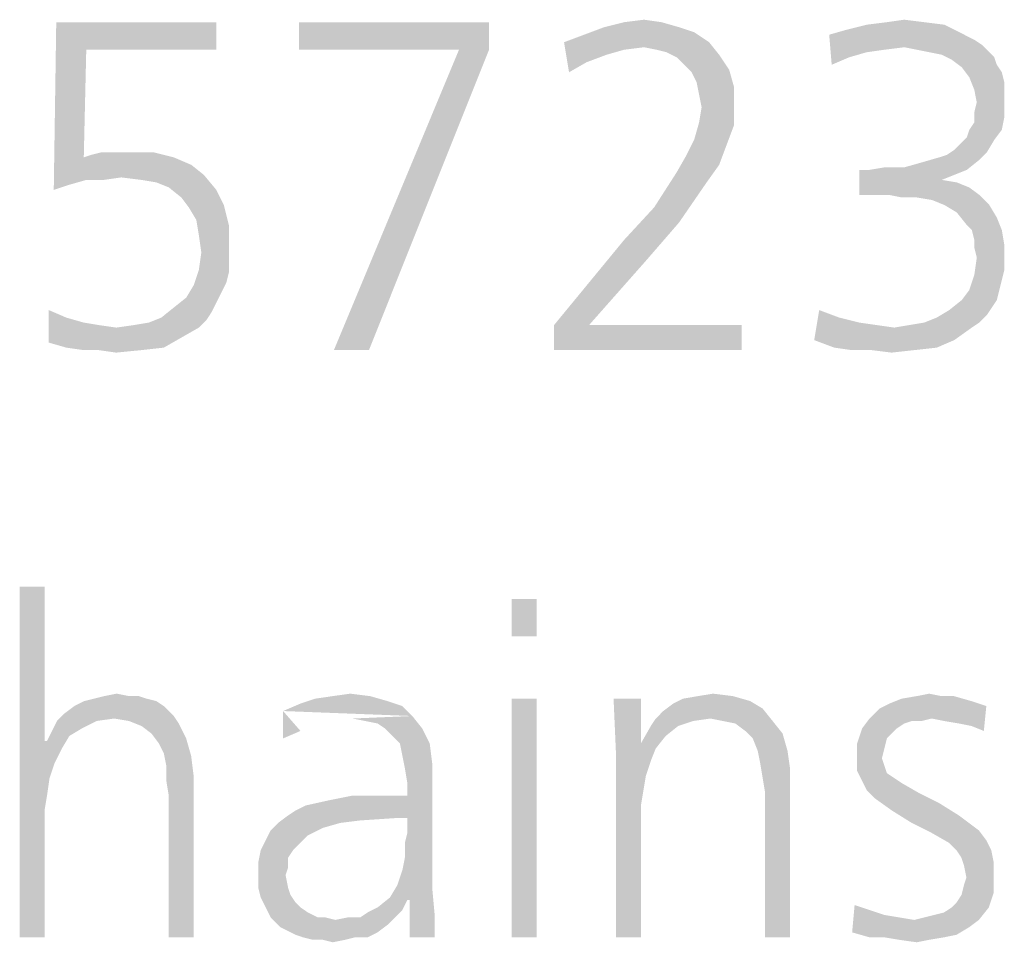
# Model space of a CAD drawing. Extents: x 0 to 210, y 0 to 297.
# Drawn here: x 84 to 89, y 15 to 19 of the extents above; entities that cross this region are included whole.
import ezdxf

# ---------------------------------------------------------------- set-up
doc = ezdxf.new("R2010")
doc.units = 0
doc.header["$LTSCALE"] = 19.36
doc.layers.get('0').update_dxf_attribs({"linetype": 'CONTINUOUS'})

msp = doc.modelspace()

# ---------------------------------------------------------------- linework, layer by layer
at = {"color": 5, "linetype": 'CONTINUOUS'}
for points in [[(84.6713, 19.2642), (84.5215, 18.6187), (84.533, 19.391)], [(84.533, 19.391), (85.2707, 19.391), (84.6713, 19.2642)], [(84.6713, 19.2642), (85.2707, 19.391), (85.2707, 19.2642)], [(86.5271, 19.391), (85.6511, 19.2642), (85.6511, 19.391)], [(86.3888, 19.2642), (85.6511, 19.2642), (86.5271, 19.391)], [(86.3888, 19.2642), (86.5271, 19.391), (86.5271, 19.2642)], [(87.3224, 19.391), (87.0573, 19.3679), (87.1495, 19.391)], [(87.0573, 19.3679), (87.3224, 19.391), (87.4031, 19.3679)], [(87.1495, 19.391), (87.2418, 19.4025), (87.3224, 19.391)], [(88.625, 19.3795), (88.1754, 19.3564), (88.2676, 19.3795)], [(88.1754, 19.3564), (88.625, 19.3795), (88.6941, 19.3449)], [(88.5327, 19.391), (88.2676, 19.3795), (88.3598, 19.391)], [(88.2676, 19.3795), (88.5327, 19.391), (88.625, 19.3795)], [(88.3598, 19.391), (88.4405, 19.4025), (88.5327, 19.391)], [(86.8729, 19.2988), (86.9651, 19.3334), (87.4723, 19.3449)], [(86.8729, 19.2988), (87.4723, 19.3449), (87.5415, 19.2988)], [(87.4031, 19.3679), (87.4723, 19.3449), (86.9651, 19.3334)], [(87.4031, 19.3679), (86.9651, 19.3334), (87.0573, 19.3679)], [(88.6941, 19.3449), (88.0947, 19.3334), (88.1754, 19.3564)], [(88.0947, 19.3334), (88.6941, 19.3449), (88.7633, 19.3103)], [(88.0947, 19.3334), (88.7633, 19.3103), (88.4405, 19.2757)], [(88.0947, 19.3334), (88.4405, 19.2757), (88.3483, 19.2642)], [(88.0947, 19.3334), (88.3483, 19.2642), (88.2676, 19.2527)], [(88.0947, 19.3334), (88.2676, 19.2527), (88.1869, 19.2296)], [(88.1869, 19.2296), (88.1063, 19.195), (88.0947, 19.3334)], [(86.8729, 19.2988), (87.5415, 19.2988), (87.2418, 19.2757)], [(86.8729, 19.2988), (87.2418, 19.2757), (87.1495, 19.2642)], [(86.8729, 19.2988), (87.1495, 19.2642), (87.0689, 19.2412)], [(86.8729, 19.2988), (87.0689, 19.2412), (86.9766, 19.2066)], [(86.9766, 19.2066), (86.896, 19.1605), (86.8729, 19.2988)], [(87.2994, 19.2642), (87.2418, 19.2757), (87.5415, 19.2988)], [(87.3455, 19.2527), (87.2994, 19.2642), (87.5415, 19.2988)], [(87.3455, 19.2527), (87.5415, 19.2988), (87.5876, 19.2412)], [(88.7633, 19.3103), (88.7979, 19.2873), (88.4405, 19.2757)], [(88.4982, 19.2642), (88.4405, 19.2757), (88.7979, 19.2873)], [(88.4982, 19.2642), (88.7979, 19.2873), (88.8209, 19.2642)], [(84.6713, 19.2642), (84.6598, 18.7686), (84.5215, 18.6187)], [(86.5271, 19.2642), (85.8124, 17.881), (86.3888, 19.2642)], [(85.8124, 17.881), (86.5271, 19.2642), (85.9738, 17.881)], [(87.5876, 19.2412), (87.3916, 19.2296), (87.3455, 19.2527)], [(87.4262, 19.195), (87.3916, 19.2296), (87.5876, 19.2412)], [(87.4262, 19.195), (87.5876, 19.2412), (87.6337, 19.172)], [(88.8209, 19.2642), (88.5558, 19.2527), (88.4982, 19.2642)], [(88.6134, 19.2412), (88.5558, 19.2527), (88.8209, 19.2642)], [(88.6134, 19.2412), (88.8209, 19.2642), (88.8555, 19.2296)], [(88.8555, 19.2296), (88.6595, 19.2181), (88.6134, 19.2412)], [(86.896, 19.1605), (86.9766, 19.2066), (86.896, 19.1605)], [(87.6337, 19.172), (87.4608, 19.1605), (87.4262, 19.195)], [(88.1063, 19.195), (88.1869, 19.2296), (88.1063, 19.195)], [(88.6595, 19.2181), (88.8555, 19.2296), (88.867, 19.195)], [(88.867, 19.195), (88.7056, 19.1835), (88.6595, 19.2181)], [(88.7056, 19.1835), (88.867, 19.195), (88.8901, 19.1605)], [(87.4838, 19.1144), (87.4608, 19.1605), (87.6337, 19.172)], [(87.4838, 19.1144), (87.6337, 19.172), (87.6567, 19.0913)], [(88.8901, 19.1605), (88.7402, 19.1374), (88.7056, 19.1835)], [(88.7402, 19.1374), (88.8901, 19.1605), (88.9016, 19.1144)], [(87.6567, 19.0913), (87.4953, 19.0567), (87.4838, 19.1144)], [(88.9016, 19.1144), (88.7633, 19.0798), (88.7402, 19.1374)], [(88.7633, 19.0798), (88.9016, 19.1144), (88.9016, 19.0683)], [(87.5069, 18.9991), (87.4953, 19.0567), (87.6567, 19.0913)], [(87.5069, 18.9991), (87.6567, 19.0913), (87.6567, 18.9991)], [(88.9016, 19.0683), (88.7748, 19.0221), (88.7633, 19.0798)], [(88.7748, 19.0221), (88.9016, 19.0683), (88.9016, 19.0221)], [(88.9016, 19.0221), (88.7633, 18.976), (88.7748, 19.0221)], [(88.7633, 18.976), (88.9016, 19.0221), (88.9016, 18.953)], [(87.6567, 18.9991), (87.4953, 18.9299), (87.5069, 18.9991)], [(87.4953, 18.9299), (87.6567, 18.9991), (87.6567, 18.9184)], [(88.9016, 18.953), (88.7633, 18.9299), (88.7633, 18.976)], [(87.6567, 18.9184), (87.4723, 18.8492), (87.4953, 18.9299)], [(88.7402, 18.8954), (88.7633, 18.9299), (88.9016, 18.953)], [(88.7402, 18.8954), (88.9016, 18.953), (88.8901, 18.8954)], [(87.4723, 18.8492), (87.6567, 18.9184), (87.6221, 18.8262)], [(88.8901, 18.8954), (88.7287, 18.8608), (88.7402, 18.8954)], [(88.7287, 18.8608), (88.8901, 18.8954), (88.8555, 18.8492)], [(87.6221, 18.8262), (87.4377, 18.7801), (87.4723, 18.8492)], [(88.6711, 18.8031), (88.6941, 18.8262), (88.8555, 18.8492)], [(88.6711, 18.8031), (88.8555, 18.8492), (88.8209, 18.7916)], [(88.8555, 18.8492), (88.6941, 18.8262), (88.7287, 18.8608)], [(84.6598, 18.7686), (84.6944, 18.7801), (84.9825, 18.7916)], [(84.6598, 18.7686), (84.9825, 18.7916), (85.0747, 18.7686)], [(84.8788, 18.7916), (84.9825, 18.7916), (84.6944, 18.7801)], [(84.8096, 18.7916), (84.8788, 18.7916), (84.6944, 18.7801)], [(84.8096, 18.7916), (84.6944, 18.7801), (84.7405, 18.7916)], [(87.4377, 18.7801), (87.6221, 18.8262), (87.5876, 18.734)], [(88.6019, 18.7686), (88.6365, 18.7801), (88.8209, 18.7916)], [(88.6019, 18.7686), (88.8209, 18.7916), (88.7863, 18.757)], [(88.8209, 18.7916), (88.6365, 18.7801), (88.6711, 18.8031)], [(84.6598, 18.7686), (84.5906, 18.6418), (84.5215, 18.6187)], [(84.6598, 18.7686), (84.6713, 18.6648), (84.5906, 18.6418)], [(84.6598, 18.7686), (85.0747, 18.7686), (84.6713, 18.6648)], [(85.0747, 18.7686), (85.1554, 18.734), (84.6713, 18.6648)], [(87.5876, 18.734), (87.3916, 18.6994), (87.4377, 18.7801)], [(88.4405, 18.7225), (88.5212, 18.7455), (88.7863, 18.757)], [(88.4405, 18.7225), (88.7863, 18.757), (88.7287, 18.7109)], [(88.7863, 18.757), (88.5212, 18.7455), (88.6019, 18.7686)], [(85.1554, 18.734), (84.8327, 18.6763), (84.6713, 18.6648)], [(85.1554, 18.734), (85.2131, 18.6879), (84.8327, 18.6763)], [(87.5299, 18.6533), (87.2879, 18.538), (87.3916, 18.6994)], [(87.3916, 18.6994), (87.5876, 18.734), (87.5299, 18.6533)], [(88.7287, 18.7109), (88.6711, 18.6879), (88.2331, 18.5957)], [(88.2792, 18.7109), (88.7287, 18.7109), (88.2331, 18.5957)], [(88.2792, 18.7109), (88.2331, 18.5957), (88.2331, 18.7109)], [(88.4405, 18.7225), (88.2792, 18.7109), (88.3483, 18.7225)], [(88.7287, 18.7109), (88.2792, 18.7109), (88.4405, 18.7225)], [(84.6713, 18.6648), (84.8327, 18.6763), (84.752, 18.6648)], [(84.9249, 18.6648), (84.8327, 18.6763), (85.2131, 18.6879)], [(84.994, 18.6533), (84.9249, 18.6648), (85.2131, 18.6879)], [(85.0517, 18.6302), (84.994, 18.6533), (85.2131, 18.6879)], [(85.0517, 18.6302), (85.2131, 18.6879), (85.2707, 18.6187)], [(87.2879, 18.538), (87.5299, 18.6533), (87.4031, 18.4689)], [(88.6711, 18.6879), (88.6134, 18.6648), (88.2331, 18.5957)], [(88.6134, 18.6648), (88.6826, 18.6533), (88.2331, 18.5957)], [(88.6134, 18.6648), (88.6134, 18.6648), (88.2331, 18.5957)], [(88.6826, 18.6533), (88.7402, 18.6302), (88.2331, 18.5957)], [(85.2707, 18.6187), (85.1093, 18.5841), (85.0517, 18.6302)], [(85.1093, 18.5841), (85.2707, 18.6187), (85.3053, 18.5495)], [(88.3714, 18.5957), (88.2331, 18.5957), (88.7402, 18.6302)], [(88.3714, 18.5957), (88.7402, 18.6302), (88.7863, 18.5957)], [(85.3053, 18.5495), (85.1439, 18.538), (85.1093, 18.5841)], [(88.7863, 18.5957), (88.429, 18.5841), (88.3714, 18.5957)], [(88.4982, 18.5841), (88.429, 18.5841), (88.7863, 18.5957)], [(88.5673, 18.5726), (88.4982, 18.5841), (88.7863, 18.5957)], [(88.625, 18.5495), (88.5673, 18.5726), (88.7863, 18.5957)], [(88.625, 18.5495), (88.7863, 18.5957), (88.8324, 18.5495)], [(85.1785, 18.4804), (85.1439, 18.538), (85.3053, 18.5495)], [(85.1785, 18.4804), (85.3053, 18.5495), (85.3283, 18.4573)], [(87.4031, 18.4689), (87.1495, 18.3882), (87.2879, 18.538)], [(88.8324, 18.5495), (88.6826, 18.515), (88.625, 18.5495)], [(88.6826, 18.515), (88.8324, 18.5495), (88.867, 18.4919)], [(88.867, 18.4919), (88.7287, 18.4573), (88.6826, 18.515)], [(85.3283, 18.4573), (85.19, 18.4112), (85.1785, 18.4804)], [(87.1495, 18.3882), (87.4031, 18.4689), (87.2533, 18.296)], [(88.7518, 18.4343), (88.7287, 18.4573), (88.867, 18.4919)], [(88.7518, 18.4343), (88.867, 18.4919), (88.8901, 18.4343)], [(85.19, 18.4112), (85.3283, 18.4573), (85.3283, 18.3651)], [(88.8901, 18.4343), (88.7633, 18.3882), (88.7518, 18.4343)], [(88.7633, 18.3882), (88.8901, 18.4343), (88.9016, 18.3651)], [(85.3283, 18.3651), (85.2015, 18.3305), (85.19, 18.4112)], [(87.2533, 18.296), (86.8268, 17.9963), (87.1495, 18.3882)], [(88.9016, 18.3651), (88.7633, 18.3536), (88.7633, 18.3882)], [(85.3283, 18.296), (85.19, 18.2499), (85.2015, 18.3305)], [(85.2015, 18.3305), (85.3283, 18.3651), (85.3283, 18.296)], [(88.7748, 18.3075), (88.7633, 18.3536), (88.9016, 18.3651)], [(88.7748, 18.3075), (88.9016, 18.3651), (88.9016, 18.296)], [(85.19, 18.2499), (85.3283, 18.296), (85.3283, 18.2383)], [(86.8268, 17.9963), (87.2533, 18.296), (86.9882, 17.9963)], [(88.9016, 18.296), (88.7633, 18.2268), (88.7748, 18.3075)], [(88.9016, 18.296), (88.9016, 18.2499), (88.7633, 18.2268)], [(85.3283, 18.2383), (85.1669, 18.1807), (85.19, 18.2499)], [(88.7633, 18.2268), (88.9016, 18.2499), (88.8901, 18.2037)], [(85.3283, 18.2383), (85.3168, 18.1922), (85.1669, 18.1807)], [(88.8901, 18.2037), (88.7402, 18.1576), (88.7633, 18.2268)], [(88.7402, 18.1576), (88.8901, 18.2037), (88.8785, 18.1576)], [(85.2937, 18.1461), (85.1324, 18.1231), (85.1669, 18.1807)], [(85.1669, 18.1807), (85.3168, 18.1922), (85.2937, 18.1461)], [(88.8785, 18.1576), (88.7056, 18.1115), (88.7402, 18.1576)], [(88.7056, 18.1115), (88.8785, 18.1576), (88.867, 18.1115)], [(85.2707, 18.1), (85.0747, 18.077), (85.1324, 18.1231)], [(85.1324, 18.1231), (85.2937, 18.1461), (85.2707, 18.1)], [(88.867, 18.1115), (88.844, 18.077), (88.648, 18.0654)], [(88.867, 18.1115), (88.648, 18.0654), (88.7056, 18.1115)], [(84.4984, 18.0654), (84.4984, 18.0654), (84.5791, 18.0308)], [(84.5791, 18.0308), (84.4984, 17.9156), (84.4984, 18.0654)], [(85.2476, 18.0539), (85.0171, 18.0308), (85.0747, 18.077)], [(85.0747, 18.077), (85.2707, 18.1), (85.2476, 18.0539)], [(88.1408, 18.0308), (88.0256, 17.9271), (88.0486, 18.0654)], [(88.0486, 18.0654), (88.0486, 18.0654), (88.1408, 18.0308)], [(88.8209, 18.0424), (88.5904, 18.0308), (88.648, 18.0654)], [(88.648, 18.0654), (88.844, 18.077), (88.8209, 18.0424)], [(84.5791, 18.0308), (84.6598, 18.0078), (84.4984, 17.9156)], [(84.8096, 17.9847), (84.8903, 17.9963), (85.2246, 18.0193)], [(84.8096, 17.9847), (85.2246, 18.0193), (85.19, 17.9847)], [(84.8903, 17.9963), (84.9595, 18.0078), (85.2246, 18.0193)], [(85.2246, 18.0193), (84.9595, 18.0078), (85.0171, 18.0308)], [(85.0171, 18.0308), (85.2476, 18.0539), (85.2246, 18.0193)], [(88.1408, 18.0308), (88.2331, 18.0078), (88.0256, 17.9271)], [(88.5327, 18.0078), (88.5904, 18.0308), (88.8209, 18.0424)], [(88.5327, 18.0078), (88.8209, 18.0424), (88.7863, 18.0078)], [(84.6598, 18.0078), (84.7289, 17.9963), (84.4984, 17.9156)], [(84.7289, 17.9963), (84.8096, 17.9847), (84.4984, 17.9156)], [(85.19, 17.9847), (85.1093, 17.9386), (84.4984, 17.9156)], [(84.8096, 17.9847), (85.19, 17.9847), (84.4984, 17.9156)], [(86.9882, 17.9963), (87.6913, 17.9963), (86.8268, 17.881)], [(86.9882, 17.9963), (86.8268, 17.881), (86.8268, 17.9963)], [(86.8268, 17.881), (87.6913, 17.9963), (87.6913, 17.881)], [(88.2331, 18.0078), (88.3137, 17.9963), (88.0256, 17.9271)], [(88.3137, 17.9963), (88.3944, 17.9847), (88.0256, 17.9271)], [(88.3944, 17.9847), (88.7518, 17.9847), (88.0256, 17.9271)], [(88.0256, 17.9271), (88.7518, 17.9847), (88.6711, 17.9271)], [(88.3944, 17.9847), (88.4636, 17.9963), (88.7863, 18.0078)], [(88.3944, 17.9847), (88.7863, 18.0078), (88.7518, 17.9847)], [(88.7863, 18.0078), (88.4636, 17.9963), (88.5327, 18.0078)], [(84.5791, 17.8925), (84.4984, 17.9156), (85.1093, 17.9386)], [(84.5791, 17.8925), (85.1093, 17.9386), (85.0286, 17.8925)], [(88.6711, 17.9271), (88.1178, 17.8925), (88.0256, 17.9271)], [(88.1178, 17.8925), (88.6711, 17.9271), (88.5904, 17.8925)], [(85.0286, 17.8925), (84.6598, 17.881), (84.5791, 17.8925)], [(84.7289, 17.881), (84.6598, 17.881), (85.0286, 17.8925)], [(84.7289, 17.881), (85.0286, 17.8925), (84.9249, 17.881)], [(84.9249, 17.881), (84.8096, 17.8695), (84.7289, 17.881)], [(88.5904, 17.8925), (88.1985, 17.881), (88.1178, 17.8925)], [(88.2907, 17.881), (88.1985, 17.881), (88.5904, 17.8925)], [(88.2907, 17.881), (88.5904, 17.8925), (88.4866, 17.881)], [(88.4866, 17.881), (88.3829, 17.8695), (88.2907, 17.881)], [(84.479, 16.7915), (84.479, 16.0816), (84.3645, 15.177)], [(84.479, 16.7915), (84.3645, 15.177), (84.3645, 16.7915)], [(86.7462, 16.7343), (86.6317, 16.5625), (86.6317, 16.7343)], [(86.6317, 16.5625), (86.7462, 16.7343), (86.7462, 16.5625)], [(84.7538, 16.2877), (84.8111, 16.2991), (84.8683, 16.2877)], [(85.8073, 16.2877), (85.8874, 16.2991), (85.979, 16.2877)], [(87.4905, 16.2877), (87.5592, 16.2991), (87.6508, 16.2877)], [(88.4981, 16.2877), (88.5553, 16.2991), (88.6126, 16.2877)], [(84.9943, 16.2648), (84.6164, 16.2419), (84.6622, 16.2648)], [(84.6164, 16.2419), (84.9943, 16.2648), (85.0286, 16.2419)], [(84.9485, 16.2762), (84.6622, 16.2648), (84.708, 16.2762)], [(84.6622, 16.2648), (84.9485, 16.2762), (84.9943, 16.2648)], [(84.8683, 16.2877), (84.9141, 16.2877), (84.708, 16.2762)], [(84.8683, 16.2877), (84.708, 16.2762), (84.7538, 16.2877)], [(84.708, 16.2762), (84.9141, 16.2877), (84.9485, 16.2762)], [(86.1279, 16.2419), (85.5782, 16.219), (85.6584, 16.2533)], [(86.0592, 16.2648), (85.6584, 16.2533), (85.7271, 16.2762)], [(85.6584, 16.2533), (86.0592, 16.2648), (86.1279, 16.2419)], [(85.979, 16.2877), (85.7271, 16.2762), (85.8073, 16.2877)], [(85.7271, 16.2762), (85.979, 16.2877), (86.0592, 16.2648)], [(86.7462, 16.2762), (86.6317, 15.177), (86.6317, 16.2762)], [(86.6317, 15.177), (86.7462, 16.2762), (86.7462, 15.177)], [(87.2271, 16.2762), (87.1126, 16.0129), (87.1011, 16.2762)], [(87.2271, 16.2762), (87.2271, 16.0701), (87.1126, 16.0129)], [(87.7882, 16.2304), (87.3302, 16.219), (87.376, 16.2533)], [(87.7309, 16.2648), (87.376, 16.2533), (87.4218, 16.2762)], [(87.376, 16.2533), (87.7309, 16.2648), (87.7882, 16.2304)], [(87.6508, 16.2877), (87.4218, 16.2762), (87.4905, 16.2877)], [(87.4218, 16.2762), (87.6508, 16.2877), (87.7309, 16.2648)], [(88.8187, 16.2419), (88.3263, 16.2304), (88.3721, 16.2533)], [(88.75, 16.2648), (88.3721, 16.2533), (88.4294, 16.2762)], [(88.3721, 16.2533), (88.75, 16.2648), (88.8187, 16.2419)], [(88.6126, 16.2877), (88.6698, 16.2877), (88.4294, 16.2762)], [(88.6126, 16.2877), (88.4294, 16.2762), (88.4981, 16.2877)], [(88.4294, 16.2762), (88.6698, 16.2877), (88.75, 16.2648)], [(84.7996, 16.1846), (84.5363, 16.1732), (84.5706, 16.2075)], [(85.0286, 16.2419), (85.0515, 16.219), (84.5706, 16.2075)], [(85.0286, 16.2419), (84.5706, 16.2075), (84.6164, 16.2419)], [(84.5706, 16.2075), (85.0515, 16.219), (85.0744, 16.1961)], [(84.5706, 16.2075), (85.0744, 16.1961), (84.7996, 16.1846)], [(85.5782, 16.219), (86.1279, 16.2419), (86.1737, 16.1961)], [(85.5782, 16.093), (85.5782, 16.093), (85.5782, 16.219)], [(85.6584, 16.1274), (85.5782, 16.093), (85.5782, 16.219)], [(85.6584, 16.1274), (85.5782, 16.093), (85.5782, 16.219)], [(85.6584, 16.1274), (85.5782, 16.093), (85.5782, 16.219)], [(85.6584, 16.1274), (85.5782, 16.093), (85.5782, 16.219)], [(85.5782, 16.093), (85.5782, 16.093), (85.5782, 16.219)], [(87.2958, 16.1846), (87.3302, 16.219), (87.7882, 16.2304)], [(87.5477, 16.1846), (87.2958, 16.1846), (87.7882, 16.2304)], [(87.605, 16.1732), (87.5477, 16.1846), (87.7882, 16.2304)], [(87.605, 16.1732), (87.7882, 16.2304), (87.834, 16.1732)], [(88.2805, 16.1846), (88.3263, 16.2304), (88.8187, 16.2419)], [(88.5668, 16.1846), (88.2805, 16.1846), (88.8187, 16.2419)], [(88.624, 16.1732), (88.5668, 16.1846), (88.8187, 16.2419)], [(88.6927, 16.1617), (88.624, 16.1732), (88.8187, 16.2419)], [(88.75, 16.1503), (88.6927, 16.1617), (88.8187, 16.2419)], [(88.75, 16.1503), (88.8187, 16.2419), (88.8073, 16.1274)], [(84.7195, 16.1732), (84.6508, 16.1388), (84.5134, 16.1274)], [(84.7195, 16.1732), (84.5134, 16.1274), (84.5363, 16.1732)], [(84.5363, 16.1732), (84.7996, 16.1846), (84.7195, 16.1732)], [(84.8683, 16.1732), (84.7996, 16.1846), (85.0744, 16.1961)], [(84.8683, 16.1732), (85.0744, 16.1961), (85.0973, 16.1617)], [(85.0973, 16.1617), (84.9256, 16.1503), (84.8683, 16.1732)], [(84.9714, 16.1159), (84.9256, 16.1503), (85.0973, 16.1617)], [(84.9714, 16.1159), (85.0973, 16.1617), (85.1317, 16.093)], [(85.9561, 16.1732), (85.8989, 16.1846), (86.1737, 16.1961)], [(86.0134, 16.1617), (85.9561, 16.1732), (86.1737, 16.1961)], [(86.0477, 16.1388), (86.0134, 16.1617), (86.1737, 16.1961)], [(86.0477, 16.1388), (86.1737, 16.1961), (86.2195, 16.1388)], [(87.5477, 16.1846), (87.4676, 16.1732), (87.2729, 16.1503)], [(87.5477, 16.1846), (87.2729, 16.1503), (87.2958, 16.1846)], [(87.2729, 16.1503), (87.4676, 16.1732), (87.3989, 16.1503)], [(87.834, 16.1732), (87.6622, 16.1617), (87.605, 16.1732)], [(87.708, 16.1274), (87.6622, 16.1617), (87.834, 16.1732)], [(87.708, 16.1274), (87.834, 16.1732), (87.8798, 16.1159)], [(88.4752, 16.1732), (88.2462, 16.1388), (88.2805, 16.1846)], [(88.4752, 16.1732), (88.4408, 16.1617), (88.2462, 16.1388)], [(88.2462, 16.1388), (88.4408, 16.1617), (88.4065, 16.1388)], [(88.2805, 16.1846), (88.5668, 16.1846), (88.4752, 16.1732)], [(88.4752, 16.1732), (88.5668, 16.1846), (88.521, 16.1732)], [(84.5935, 16.1045), (84.4905, 16.0816), (84.5134, 16.1274)], [(84.5134, 16.1274), (84.6508, 16.1388), (84.5935, 16.1045)], [(85.1317, 16.093), (85.0057, 16.0701), (84.9714, 16.1159)], [(86.2195, 16.1388), (86.0821, 16.1045), (86.0477, 16.1388)], [(86.1164, 16.0701), (86.0821, 16.1045), (86.2195, 16.1388)], [(86.1164, 16.0701), (86.2195, 16.1388), (86.2538, 16.0701)], [(87.3989, 16.1503), (87.3416, 16.1045), (87.2271, 16.0701)], [(87.3989, 16.1503), (87.2271, 16.0701), (87.2729, 16.1503)], [(87.8798, 16.1159), (87.7424, 16.093), (87.708, 16.1274)], [(87.7653, 16.0358), (87.7424, 16.093), (87.8798, 16.1159)], [(87.7653, 16.0358), (87.8798, 16.1159), (87.9027, 16.0358)], [(88.4065, 16.1388), (88.3836, 16.1159), (88.2233, 16.0701)], [(88.4065, 16.1388), (88.2233, 16.0701), (88.2462, 16.1388)], [(88.3836, 16.1159), (88.3607, 16.093), (88.2233, 16.0701)], [(84.4905, 16.0816), (84.5019, 15.9098), (84.3645, 15.177)], [(84.479, 16.0816), (84.4905, 16.0816), (84.3645, 15.177)], [(84.4905, 16.0816), (84.5935, 16.1045), (84.5592, 16.0472)], [(84.4905, 16.0816), (84.5592, 16.0472), (84.5248, 15.9785)], [(84.4905, 16.0816), (84.5248, 15.9785), (84.5019, 15.9098)], [(85.0286, 16.0243), (85.0057, 16.0701), (85.1317, 16.093)], [(85.0286, 16.0243), (85.1317, 16.093), (85.1546, 16.0129)], [(86.2538, 16.0701), (86.1279, 16.0129), (86.1164, 16.0701)], [(86.1279, 16.0129), (86.2538, 16.0701), (86.2653, 15.9785)], [(87.2271, 16.0701), (87.2958, 16.0472), (87.1126, 16.0129)], [(87.2271, 16.0701), (87.3416, 16.1045), (87.2958, 16.0472)], [(88.2233, 16.0701), (88.3607, 16.093), (88.3492, 16.0472)], [(88.3492, 16.0472), (88.2233, 15.99), (88.2233, 16.0701)], [(85.1546, 16.0129), (85.0401, 15.9671), (85.0286, 16.0243)], [(87.1126, 16.0129), (87.2958, 16.0472), (87.2729, 15.99)], [(87.9027, 16.0358), (87.7767, 15.9785), (87.7653, 16.0358)], [(87.7767, 15.9785), (87.9027, 16.0358), (87.9141, 15.9556)], [(88.3492, 16.0472), (88.3378, 16.0014), (88.2233, 15.99)], [(85.0401, 15.9671), (85.1546, 16.0129), (85.166, 15.9213)], [(86.2653, 15.9785), (86.1393, 15.9556), (86.1279, 16.0129)], [(86.1508, 15.8869), (86.1393, 15.9556), (86.2653, 15.9785)], [(86.1508, 15.8869), (86.2653, 15.9785), (86.2653, 15.8869)], [(87.1126, 16.0129), (87.2729, 15.99), (87.25, 15.9213)], [(87.25, 15.9213), (87.1126, 15.177), (87.1126, 16.0129)], [(87.9141, 15.9556), (87.7882, 15.9098), (87.7767, 15.9785)], [(88.2233, 15.99), (88.3378, 16.0014), (88.3492, 15.9671)], [(88.3492, 15.9671), (88.2233, 15.9442), (88.2233, 15.99)], [(85.166, 15.9213), (85.0401, 15.8984), (85.0401, 15.9671)], [(87.7882, 15.9098), (87.9141, 15.9556), (87.9141, 15.8755)], [(88.2233, 15.9442), (88.3492, 15.9671), (88.3607, 15.9327)], [(88.3607, 15.9327), (88.2462, 15.8984), (88.2233, 15.9442)], [(88.3607, 15.9327), (88.395, 15.9098), (88.2462, 15.8984)], [(84.5019, 15.9098), (84.4905, 15.8297), (84.3645, 15.177)], [(85.0515, 15.8297), (85.0401, 15.8984), (85.166, 15.9213)], [(85.0515, 15.8297), (85.166, 15.9213), (85.166, 15.8297)], [(86.105, 15.7266), (86.1508, 15.8297), (86.2653, 15.8869)], [(86.1508, 15.7266), (86.105, 15.7266), (86.2653, 15.8869)], [(86.105, 15.4175), (86.1279, 15.4862), (86.2653, 15.8869)], [(86.105, 15.4175), (86.2653, 15.8869), (86.2653, 15.406)], [(86.1279, 15.4862), (86.1393, 15.5434), (86.2653, 15.8869)], [(86.1393, 15.6121), (86.1508, 15.6579), (86.2653, 15.8869)], [(86.1393, 15.5434), (86.1393, 15.6121), (86.2653, 15.8869)], [(86.2653, 15.8869), (86.1508, 15.8297), (86.1508, 15.8869)], [(86.1508, 15.6579), (86.1508, 15.7266), (86.2653, 15.8869)], [(87.25, 15.9213), (87.2385, 15.8526), (87.1126, 15.177)], [(87.9141, 15.8755), (87.7996, 15.8411), (87.7882, 15.9098)], [(88.2462, 15.8984), (88.395, 15.9098), (88.4294, 15.8869)], [(88.4294, 15.8869), (88.2691, 15.8526), (88.2462, 15.8984)], [(88.2691, 15.8526), (88.4294, 15.8869), (88.5095, 15.8411)], [(87.2385, 15.8526), (87.2271, 15.7839), (87.1126, 15.177)], [(87.7996, 15.177), (87.7996, 15.8411), (87.9141, 15.8755)], [(87.7996, 15.177), (87.9141, 15.8755), (87.9141, 15.177)], [(88.5095, 15.8411), (88.3034, 15.8182), (88.2691, 15.8526)], [(88.3034, 15.8182), (88.5095, 15.8411), (88.6011, 15.7953)], [(84.4905, 15.8297), (84.479, 15.761), (84.3645, 15.177)], [(85.166, 15.8297), (85.0515, 15.177), (85.0515, 15.8297)], [(85.0515, 15.177), (85.166, 15.8297), (85.166, 15.177)], [(85.6011, 15.7381), (85.6355, 15.761), (86.1508, 15.8297)], [(86.105, 15.7266), (85.6011, 15.7381), (86.1508, 15.8297)], [(85.6355, 15.761), (85.6813, 15.7839), (86.1508, 15.8297)], [(85.6813, 15.7839), (85.7844, 15.8068), (86.1508, 15.8297)], [(86.1164, 15.8297), (86.1508, 15.8297), (85.7844, 15.8068)], [(86.0134, 15.8297), (86.1164, 15.8297), (85.7844, 15.8068)], [(86.0134, 15.8297), (85.7844, 15.8068), (85.8989, 15.8297)], [(88.6011, 15.7953), (88.3836, 15.761), (88.3034, 15.8182)], [(88.3836, 15.761), (88.6011, 15.7953), (88.6927, 15.7381)], [(84.3645, 15.177), (84.479, 15.761), (84.479, 15.177)], [(87.1126, 15.177), (87.2271, 15.7839), (87.2271, 15.177)], [(88.6927, 15.7381), (88.4752, 15.7037), (88.3836, 15.761)], [(85.8416, 15.7037), (85.7615, 15.6808), (85.521, 15.6694)], [(85.8416, 15.7037), (85.521, 15.6694), (85.5553, 15.7037)], [(86.105, 15.7266), (85.5553, 15.7037), (85.6011, 15.7381)], [(86.105, 15.7266), (85.9332, 15.7152), (85.5553, 15.7037)], [(85.5553, 15.7037), (85.9332, 15.7152), (85.8416, 15.7037)], [(88.4752, 15.7037), (88.6927, 15.7381), (88.7844, 15.6694)], [(88.7844, 15.6694), (88.5668, 15.6579), (88.4752, 15.7037)], [(85.6927, 15.6465), (85.4981, 15.6236), (85.521, 15.6694)], [(85.521, 15.6694), (85.7615, 15.6808), (85.6927, 15.6465)], [(88.5668, 15.6579), (88.7844, 15.6694), (88.8187, 15.6236)], [(88.8187, 15.6236), (88.6469, 15.6121), (88.5668, 15.6579)], [(85.6469, 15.6007), (85.4752, 15.5778), (85.4981, 15.6236)], [(85.4981, 15.6236), (85.6927, 15.6465), (85.6469, 15.6007)], [(88.6813, 15.5778), (88.6469, 15.6121), (88.8187, 15.6236)], [(88.6813, 15.5778), (88.8187, 15.6236), (88.8416, 15.5778)], [(85.624, 15.5778), (85.6011, 15.5434), (85.4637, 15.5205)], [(85.624, 15.5778), (85.4637, 15.5205), (85.4752, 15.5778)], [(85.4752, 15.5778), (85.6469, 15.6007), (85.624, 15.5778)], [(88.8416, 15.5778), (88.7042, 15.5434), (88.6813, 15.5778)], [(88.7042, 15.5434), (88.8416, 15.5778), (88.8531, 15.5205)], [(85.4637, 15.5205), (85.6011, 15.5434), (85.6011, 15.4976)], [(85.6011, 15.4976), (85.4637, 15.4518), (85.4637, 15.5205)], [(88.8531, 15.5205), (88.7156, 15.5091), (88.7042, 15.5434)], [(88.7156, 15.5091), (88.8531, 15.5205), (88.8531, 15.4633)], [(85.6011, 15.4976), (85.5897, 15.4633), (85.4637, 15.4518)], [(88.8531, 15.4633), (88.7271, 15.4518), (88.7156, 15.5091)], [(85.4637, 15.406), (85.4637, 15.4518), (85.5897, 15.4633)], [(85.4637, 15.406), (85.5897, 15.4633), (85.6011, 15.406)], [(88.7156, 15.4175), (88.7271, 15.4518), (88.8531, 15.4633)], [(88.7156, 15.4175), (88.8531, 15.4633), (88.8531, 15.4175)], [(85.6011, 15.406), (85.4752, 15.3602), (85.4637, 15.406)], [(85.6011, 15.406), (85.6126, 15.3717), (85.4752, 15.3602)], [(86.2653, 15.406), (86.0706, 15.3602), (86.105, 15.4175)], [(86.1508, 15.3488), (86.0706, 15.3602), (86.2653, 15.406)], [(86.1622, 15.3488), (86.1508, 15.3488), (86.2653, 15.406)], [(86.1622, 15.3488), (86.2653, 15.406), (86.2767, 15.2801)], [(88.8531, 15.4175), (88.8531, 15.3831), (88.7042, 15.3717)], [(88.8531, 15.4175), (88.7042, 15.3717), (88.7156, 15.4175)], [(88.7042, 15.3717), (88.8531, 15.3831), (88.8416, 15.3488)], [(85.4752, 15.3602), (85.6126, 15.3717), (85.6355, 15.3373)], [(85.6355, 15.3373), (85.4981, 15.3144), (85.4752, 15.3602)], [(85.4981, 15.3144), (85.6355, 15.3373), (85.6584, 15.3144)], [(86.1508, 15.3488), (86.0134, 15.3144), (86.0706, 15.3602)], [(86.0134, 15.3144), (86.1508, 15.3488), (86.1279, 15.303)], [(86.2767, 15.2801), (86.1622, 15.177), (86.1622, 15.3488)], [(88.6584, 15.3144), (88.6813, 15.3373), (88.8416, 15.3488)], [(88.6584, 15.3144), (88.8416, 15.3488), (88.8302, 15.3144)], [(88.8416, 15.3488), (88.6813, 15.3373), (88.7042, 15.3717)], [(85.6584, 15.3144), (85.521, 15.2686), (85.4981, 15.3144)], [(85.6584, 15.3144), (85.6927, 15.2915), (85.521, 15.2686)], [(85.521, 15.2686), (85.6927, 15.2915), (85.7385, 15.2686)], [(85.9332, 15.2686), (85.9676, 15.2915), (86.1279, 15.303)], [(85.9332, 15.2686), (86.1279, 15.303), (86.0935, 15.2686)], [(86.1279, 15.303), (85.9676, 15.2915), (86.0134, 15.3144)], [(88.2118, 15.3259), (88.2805, 15.303), (88.2004, 15.1999)], [(88.2118, 15.3259), (88.2004, 15.1999), (88.2118, 15.3259)], [(88.2805, 15.303), (88.3492, 15.2801), (88.2004, 15.1999)], [(88.4866, 15.2572), (88.5324, 15.2686), (88.8302, 15.3144)], [(88.4866, 15.2572), (88.8302, 15.3144), (88.7844, 15.2572)], [(88.5324, 15.2686), (88.5782, 15.2801), (88.8302, 15.3144)], [(88.5782, 15.2801), (88.624, 15.2915), (88.8302, 15.3144)], [(88.8302, 15.3144), (88.624, 15.2915), (88.6584, 15.3144)], [(85.7385, 15.2686), (85.5668, 15.2228), (85.521, 15.2686)], [(85.7729, 15.2686), (85.8187, 15.2572), (85.5668, 15.2228)], [(85.7385, 15.2686), (85.7729, 15.2686), (85.5668, 15.2228)], [(85.8187, 15.2572), (86.0592, 15.2343), (85.5668, 15.2228)], [(85.9332, 15.2686), (86.0935, 15.2686), (85.8187, 15.2572)], [(85.9332, 15.2686), (85.8187, 15.2572), (85.876, 15.2686)], [(85.8187, 15.2572), (86.0935, 15.2686), (86.0592, 15.2343)], [(86.1622, 15.177), (86.2767, 15.2801), (86.2767, 15.177)], [(88.3492, 15.2801), (88.4179, 15.2686), (88.2004, 15.1999)], [(88.4179, 15.2686), (88.4866, 15.2572), (88.2004, 15.1999)], [(88.7844, 15.2572), (88.7385, 15.2228), (88.2004, 15.1999)], [(88.4866, 15.2572), (88.7844, 15.2572), (88.2004, 15.1999)], [(85.5668, 15.2228), (86.0592, 15.2343), (86.0134, 15.1999)], [(86.0134, 15.1999), (85.6355, 15.1885), (85.5668, 15.2228)], [(85.6698, 15.177), (85.6355, 15.1885), (86.0134, 15.1999)], [(85.9103, 15.177), (85.6698, 15.177), (86.0134, 15.1999)], [(85.9103, 15.177), (86.0134, 15.1999), (85.9676, 15.177)], [(88.2004, 15.1999), (88.7385, 15.2228), (88.6813, 15.1885)], [(88.6813, 15.1885), (88.2805, 15.177), (88.2004, 15.1999)], [(85.9103, 15.177), (85.7156, 15.1655), (85.6698, 15.177)], [(85.7615, 15.1655), (85.7156, 15.1655), (85.9103, 15.177)], [(85.7615, 15.1655), (85.9103, 15.177), (85.8645, 15.1655)], [(85.8645, 15.1655), (85.8073, 15.1541), (85.7615, 15.1655)], [(88.3492, 15.177), (88.2805, 15.177), (88.6813, 15.1885)], [(88.3492, 15.177), (88.6813, 15.1885), (88.624, 15.177)], [(88.624, 15.177), (88.4179, 15.1655), (88.3492, 15.177)], [(88.4179, 15.1655), (88.624, 15.177), (88.5553, 15.1655)], [(88.5553, 15.1655), (88.4981, 15.1541), (88.4179, 15.1655)]]:
    msp.add_solid(points, dxfattribs=at)

doc.saveas('drawing.dxf')
